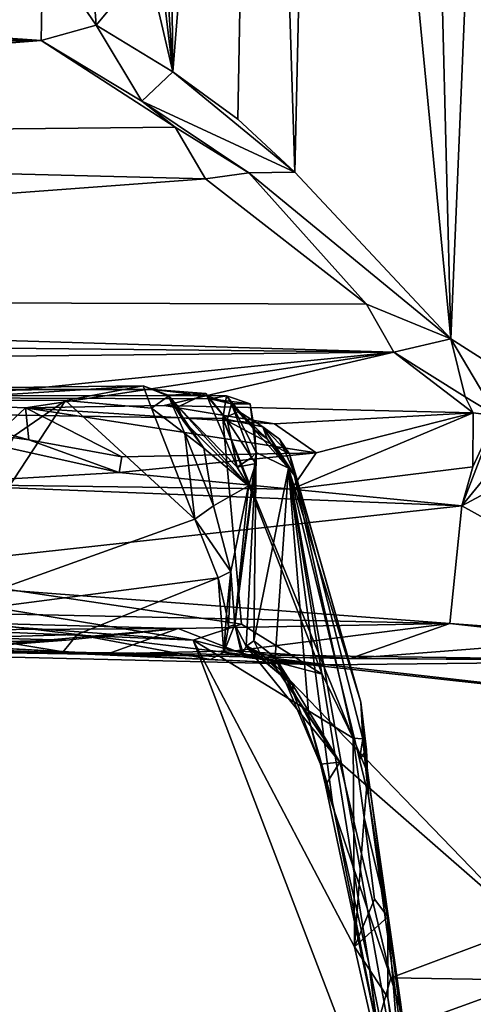
# Model space of a CAD drawing. Extents: x -1.76 to 1.72, y -1.4 to 2.6.
# Drawn here: x 0.45 to 0.83, y 0.86 to 1.69 of the extents above; entities that cross this region are included whole.
import ezdxf

# ---------------------------------------------------------------- set-up
doc = ezdxf.new("R2010")
doc.units = 0

msp = doc.modelspace()

# ---------------------------------------------------------------- linework, layer by layer
for points in [[(0.56633, 2.5569, 0.12242), (0.57615, 1.64775, 0.19364), (0.54715, 2.10019, 0.09968)], [(0.56633, 2.5569, 0.12242), (0.648, 2.5464, 0.27761), (0.57615, 1.64775, 0.19364)], [(0.648, 2.5464, 0.27761), (0.63092, 1.60791, 0.28648), (0.57615, 1.64775, 0.19364)], [(0.67896, 1.56321, 0.34748), (0.63092, 1.60791, 0.28648), (0.648, 2.5464, 0.27761)], [(0.67896, 1.56321, 0.34748), (0.648, 2.5464, 0.27761), (0.70132, 2.55002, 0.34387)], [(0.8105, 1.4228, 0.48776), (0.67896, 1.56321, 0.34748), (0.70132, 2.55002, 0.34387)], [(0.70132, 2.55002, 0.34387), (0.79954, 1.85594, 0.43816), (0.8105, 1.4228, 0.48776)], [(0.79958, 2.5308, 6.69004), (0.4401, 2.50527, 6.69316), (-1.60909, 0.10349, 6.67145)], [(0.79958, 2.5308, 6.69004), (-1.60909, 0.10349, 6.67145), (-1.59621, 0.05432, 6.6726)], [(0.91216, 2.52692, 6.69248), (0.79958, 2.5308, 6.69004), (-1.59621, 0.05432, 6.6726)], [(0.91216, 2.52692, 6.69248), (-1.60775, -0.01292, 6.67128), (-1.64513, -0.25022, 6.66529)], [(1.36553, 0.00519, 6.6947), (0.91216, 2.52692, 6.69248), (-1.64513, -0.25022, 6.66529)], [(0.91216, 2.52692, 6.69248), (-1.59621, 0.05432, 6.6726), (-1.60775, -0.01292, 6.67128)], [(0.57615, 1.64775, 0.19364), (0.55457, 1.73898, 0.13062), (0.51012, 2.20003, 0.05945)], [(0.57615, 1.64775, 0.19364), (0.51012, 2.20003, 0.05945), (0.54715, 2.10019, 0.09968)], [(0.79954, 1.85594, 0.43816), (0.83693, 2.05227, 0.48416), (0.8105, 1.4228, 0.48776)], [(0.846, 1.40006, 0.54519), (0.8105, 1.4228, 0.48776), (0.83693, 2.05227, 0.48416)], [(0.46633, 1.75286, 0.05632), (0.46492, 1.67415, 0.10393), (-0.43593, 1.73816, 0.05181)], [(0.46633, 1.75286, 0.05632), (0.51149, 1.68705, 0.10707), (0.46492, 1.67415, 0.10393)], [(0.50793, 1.73306, 0.08435), (0.51149, 1.68705, 0.10707), (0.46633, 1.75286, 0.05632)], [(-0.43593, 1.73816, 0.05181), (0.46492, 1.67415, 0.10393), (-0.46813, 1.69048, 0.09472)], [(0.55457, 1.73898, 0.13062), (0.51149, 1.68705, 0.10707), (0.50793, 1.73306, 0.08435)], [(0.55457, 1.73898, 0.13062), (0.57615, 1.64775, 0.19364), (0.51149, 1.68705, 0.10707)], [(-0.55492, 1.65737, 0.16781), (-0.46813, 1.69048, 0.09472), (0.46492, 1.67415, 0.10393)], [(0.51149, 1.68705, 0.10707), (0.54981, 1.62298, 0.18875), (0.46492, 1.67415, 0.10393)], [(0.54981, 1.62298, 0.18875), (0.51149, 1.68705, 0.10707), (0.57615, 1.64775, 0.19364)], [(-0.62375, 1.58869, 0.30614), (-0.55492, 1.65737, 0.16781), (0.46492, 1.67415, 0.10393)], [(0.46492, 1.67415, 0.10393), (0.57799, 1.60108, 0.24065), (-0.62375, 1.58869, 0.30614)], [(0.46492, 1.67415, 0.10393), (0.54981, 1.62298, 0.18875), (0.57799, 1.60108, 0.24065)], [(0.54981, 1.62298, 0.18875), (0.57615, 1.64775, 0.19364), (0.67896, 1.56321, 0.34748)], [(0.57615, 1.64775, 0.19364), (0.63092, 1.60791, 0.28648), (0.67896, 1.56321, 0.34748)], [(0.64014, 1.56272, 0.32316), (0.57799, 1.60108, 0.24065), (0.54981, 1.62298, 0.18875)], [(0.67896, 1.56321, 0.34748), (0.64014, 1.56272, 0.32316), (0.54981, 1.62298, 0.18875)], [(0.57799, 1.60108, 0.24065), (0.60353, 1.55742, 0.31839), (-0.62375, 1.58869, 0.30614)], [(0.57799, 1.60108, 0.24065), (0.64014, 1.56272, 0.32316), (0.60353, 1.55742, 0.31839)], [(-0.75332, 1.45695, 0.42898), (-0.62375, 1.58869, 0.30614), (0.60353, 1.55742, 0.31839)], [(0.64014, 1.56272, 0.32316), (0.73939, 1.4519, 0.4246), (0.60353, 1.55742, 0.31839)], [(0.64014, 1.56272, 0.32316), (0.67896, 1.56321, 0.34748), (0.8105, 1.4228, 0.48776)], [(0.8105, 1.4228, 0.48776), (0.73939, 1.4519, 0.4246), (0.64014, 1.56272, 0.32316)], [(-0.75332, 1.45695, 0.42898), (0.60353, 1.55742, 0.31839), (0.73939, 1.4519, 0.4246)], [(-0.80052, 1.42743, 0.4809), (-0.75332, 1.45695, 0.42898), (0.76248, 1.41159, 0.4635)], [(0.73939, 1.4519, 0.4246), (0.76248, 1.41159, 0.4635), (-0.75332, 1.45695, 0.42898)], [(0.8105, 1.4228, 0.48776), (0.76248, 1.41159, 0.4635), (0.73939, 1.4519, 0.4246)], [(-0.79902, 1.39548, 0.56558), (-0.80052, 1.42743, 0.4809), (0.76248, 1.41159, 0.4635)], [(0.82241, 1.37389, 0.54422), (0.76248, 1.41159, 0.4635), (0.8105, 1.4228, 0.48776)], [(0.8105, 1.4228, 0.48776), (0.846, 1.40006, 0.54519), (0.84884, 1.35804, 0.59639)], [(0.84884, 1.35804, 0.59639), (0.82241, 1.37389, 0.54422), (0.8105, 1.4228, 0.48776)], [(0.33976, 1.36904, 0.56233), (-0.79902, 1.39548, 0.56558), (0.76248, 1.41159, 0.4635)], [(0.76248, 1.41159, 0.4635), (0.45172, 1.36461, 0.56529), (0.33976, 1.36904, 0.56233)], [(0.76248, 1.41159, 0.4635), (0.56885, 1.36654, 0.56022), (0.45172, 1.36461, 0.56529)], [(0.76248, 1.41159, 0.4635), (0.82921, 1.36041, 0.57841), (0.56885, 1.36654, 0.56022)], [(0.76248, 1.41159, 0.4635), (0.82241, 1.37389, 0.54422), (0.82921, 1.36041, 0.57841)], [(-0.67318, 1.37673, 2.13308), (0.32068, 1.38033, 1.09329), (0.5595, 1.38021, 1.22436)], [(-0.67318, 1.37673, 2.13308), (0.5595, 1.38021, 1.22436), (0.60481, 1.37489, 1.23744)], [(0.55096, 1.38308, 1.07992), (0.32068, 1.38033, 1.09329), (0.36118, 1.37115, 1.08255)], [(0.32068, 1.38033, 1.09329), (0.55096, 1.38308, 1.07992), (0.5595, 1.38021, 1.22436)], [(0.36118, 1.37115, 1.08255), (0.48558, 1.37085, 1.07319), (0.55096, 1.38308, 1.07992)], [(0.48558, 1.37085, 1.07319), (0.55809, 1.36439, 1.06581), (0.55096, 1.38308, 1.07992)], [(0.57235, 1.37442, 1.08392), (0.5595, 1.38021, 1.22436), (0.55096, 1.38308, 1.07992)], [(0.55809, 1.36439, 1.06581), (0.57235, 1.37442, 1.08392), (0.55096, 1.38308, 1.07992)], [(0.5595, 1.38021, 1.22436), (0.60396, 1.37674, 1.20604), (0.60481, 1.37489, 1.23744)], [(0.57235, 1.37442, 1.08392), (0.57208, 1.37529, 1.20066), (0.5595, 1.38021, 1.22436)], [(0.57208, 1.37529, 1.20066), (0.60396, 1.37674, 1.20604), (0.5595, 1.38021, 1.22436)], [(-0.67318, 1.37673, 2.13308), (0.60481, 1.37489, 1.23744), (0.6074, 1.37219, 1.25319)], [(0.5931, 1.16885, 3.19735), (-0.46001, 1.24549, 2.98623), (-0.67318, 1.37673, 2.13308)], [(0.63384, 1.18252, 3.13988), (0.5931, 1.16885, 3.19735), (-0.67318, 1.37673, 2.13308)], [(-0.67318, 1.37673, 2.13308), (0.6074, 1.37219, 1.25319), (0.6213, 1.37487, 1.29706)], [(0.61823, 1.35574, 1.87274), (0.63384, 1.18252, 3.13988), (-0.67318, 1.37673, 2.13308)], [(0.6213, 1.37487, 1.29706), (0.61823, 1.35574, 1.87274), (-0.67318, 1.37673, 2.13308)], [(0.45172, 1.36461, 0.56529), (0.43005, 1.34454, 0.60959), (0.33976, 1.36904, 0.56233)], [(0.48558, 1.37085, 1.07319), (0.36118, 1.37115, 1.08255), (0.44216, 1.34119, 1.07448)], [(0.36607, 1.18923, 1.07193), (0.59474, 1.27083, 1.07029), (0.48558, 1.37085, 1.07319)], [(0.36607, 1.18923, 1.07193), (0.48558, 1.37085, 1.07319), (0.44216, 1.34119, 1.07448)], [(0.59474, 1.27083, 1.07029), (0.55809, 1.36439, 1.06581), (0.48558, 1.37085, 1.07319)], [(0.55809, 1.36439, 1.06581), (0.58611, 1.34305, 1.07497), (0.57235, 1.37442, 1.08392)], [(0.57208, 1.37529, 1.20066), (0.58067, 1.36552, 1.17575), (0.60396, 1.37674, 1.20604)], [(0.57235, 1.37442, 1.08392), (0.58067, 1.36552, 1.17575), (0.57208, 1.37529, 1.20066)], [(0.57235, 1.37442, 1.08392), (0.5847, 1.35398, 1.13614), (0.58067, 1.36552, 1.17575)], [(0.6022, 1.33069, 1.14499), (0.5847, 1.35398, 1.13614), (0.57235, 1.37442, 1.08392)], [(0.58611, 1.34305, 1.07497), (0.6022, 1.33069, 1.14499), (0.57235, 1.37442, 1.08392)], [(0.60396, 1.37674, 1.20604), (0.58067, 1.36552, 1.17575), (0.63029, 1.31475, 1.20357)], [(0.60481, 1.37489, 1.23744), (0.60396, 1.37674, 1.20604), (0.62193, 1.35437, 1.23713)], [(0.62193, 1.35437, 1.23713), (0.60396, 1.37674, 1.20604), (0.63029, 1.31475, 1.20357)], [(0.60481, 1.37489, 1.23744), (0.62562, 1.36809, 1.25225), (0.6074, 1.37219, 1.25319)], [(0.62562, 1.36809, 1.25225), (0.60481, 1.37489, 1.23744), (0.62193, 1.35437, 1.23713)], [(0.6074, 1.37219, 1.25319), (0.64126, 1.36814, 1.26721), (0.6213, 1.37487, 1.29706)], [(0.6074, 1.37219, 1.25319), (0.62562, 1.36809, 1.25225), (0.64126, 1.36814, 1.26721)], [(0.6213, 1.37487, 1.29706), (0.63174, 1.36148, 1.66918), (0.61823, 1.35574, 1.87274)], [(0.6213, 1.37487, 1.29706), (0.62986, 1.36272, 1.52969), (0.63174, 1.36148, 1.66918)], [(0.6213, 1.37487, 1.29706), (0.64126, 1.36814, 1.26721), (0.64484, 1.34622, 1.41267)], [(0.64484, 1.34622, 1.41267), (0.62986, 1.36272, 1.52969), (0.6213, 1.37487, 1.29706)], [(0.81957, 1.28201, 0.62487), (0.86327, 1.33519, 0.62664), (0.99156, 1.37423, 0.62897)], [(0.81957, 1.28201, 0.62487), (0.99156, 1.37423, 0.62897), (1.02823, 1.1671, 0.65494)], [(0.84884, 1.35804, 0.59639), (0.82921, 1.36041, 0.57841), (0.82241, 1.37389, 0.54422)], [(0.45172, 1.36461, 0.56529), (0.45455, 1.33763, 0.61321), (0.43005, 1.34454, 0.60959)], [(0.56885, 1.36654, 0.56022), (0.66165, 1.35119, 0.58263), (0.45172, 1.36461, 0.56529)], [(0.69678, 1.32663, 0.59912), (0.5331, 1.32336, 0.60038), (0.45172, 1.36461, 0.56529)], [(0.69678, 1.32663, 0.59912), (0.45172, 1.36461, 0.56529), (0.66165, 1.35119, 0.58263)], [(0.45172, 1.36461, 0.56529), (0.5331, 1.32336, 0.60038), (0.45455, 1.33763, 0.61321)], [(0.55809, 1.36439, 1.06581), (0.59474, 1.27083, 1.07029), (0.58611, 1.34305, 1.07497)], [(0.66165, 1.35119, 0.58263), (0.56885, 1.36654, 0.56022), (0.82921, 1.36041, 0.57841)], [(0.63981, 1.29899, 1.18835), (0.63029, 1.31475, 1.20357), (0.58067, 1.36552, 1.17575)], [(0.63981, 1.29899, 1.18835), (0.58067, 1.36552, 1.17575), (0.5847, 1.35398, 1.13614)], [(0.61823, 1.35574, 1.87274), (0.63174, 1.36148, 1.66918), (0.65186, 1.34878, 1.93417)], [(0.62193, 1.35437, 1.23713), (0.64247, 1.32293, 1.21725), (0.62562, 1.36809, 1.25225)], [(0.62562, 1.36809, 1.25225), (0.64619, 1.32695, 1.26651), (0.64126, 1.36814, 1.26721)], [(0.64247, 1.32293, 1.21725), (0.64619, 1.32695, 1.26651), (0.62562, 1.36809, 1.25225)], [(0.62986, 1.36272, 1.52969), (0.65549, 1.33867, 1.73546), (0.63174, 1.36148, 1.66918)], [(0.64484, 1.34622, 1.41267), (0.65549, 1.33867, 1.73546), (0.62986, 1.36272, 1.52969)], [(0.65549, 1.33867, 1.73546), (0.65186, 1.34878, 1.93417), (0.63174, 1.36148, 1.66918)], [(0.64484, 1.34622, 1.41267), (0.64126, 1.36814, 1.26721), (0.64619, 1.32695, 1.26651)], [(0.69678, 1.32663, 0.59912), (0.66165, 1.35119, 0.58263), (0.82921, 1.36041, 0.57841)], [(0.82921, 1.36041, 0.57841), (0.82905, 1.3149, 0.61419), (0.67614, 1.29617, 0.62072)], [(0.69678, 1.32663, 0.59912), (0.82921, 1.36041, 0.57841), (0.67614, 1.29617, 0.62072)], [(0.82905, 1.3149, 0.61419), (0.82921, 1.36041, 0.57841), (0.84884, 1.35804, 0.59639)], [(0.32838, 1.35501, 0.60826), (0.43005, 1.34454, 0.60959), (0.45455, 1.33763, 0.61321)], [(0.32838, 1.35501, 0.60826), (0.45455, 1.33763, 0.61321), (0.53082, 1.31017, 0.61552)], [(0.53082, 1.31017, 0.61552), (0.36184, 1.3003, 0.62476), (0.32838, 1.35501, 0.60826)], [(0.5847, 1.35398, 1.13614), (0.6022, 1.33069, 1.14499), (0.63981, 1.29899, 1.18835)], [(0.72823, 1.08635, 3.46773), (0.70208, 1.14019, 3.30551), (0.61823, 1.35574, 1.87274)], [(0.6743, 1.32589, 2.2545), (0.72823, 1.08635, 3.46773), (0.61823, 1.35574, 1.87274)], [(0.6743, 1.32589, 2.2545), (0.61823, 1.35574, 1.87274), (0.65186, 1.34878, 1.93417)], [(0.61823, 1.35574, 1.87274), (0.70208, 1.14019, 3.30551), (0.63384, 1.18252, 3.13988)], [(0.62193, 1.35437, 1.23713), (0.63029, 1.31475, 1.20357), (0.64247, 1.32293, 1.21725)], [(0.84884, 1.35804, 0.59639), (0.86327, 1.33519, 0.62664), (0.81957, 1.28201, 0.62487)], [(0.82905, 1.3149, 0.61419), (0.84884, 1.35804, 0.59639), (0.81957, 1.28201, 0.62487)], [(0.67344, 1.31375, 2.09869), (0.65549, 1.33867, 1.73546), (0.64484, 1.34622, 1.41267)], [(0.67344, 1.31375, 2.09869), (0.64484, 1.34622, 1.41267), (0.64619, 1.32695, 1.26651)], [(0.65186, 1.34878, 1.93417), (0.66611, 1.33839, 2.06176), (0.6743, 1.32589, 2.2545)], [(0.65186, 1.34878, 1.93417), (0.67344, 1.31375, 2.09869), (0.68056, 1.30508, 2.2858)], [(0.68056, 1.30508, 2.2858), (0.66611, 1.33839, 2.06176), (0.65186, 1.34878, 1.93417)], [(0.65549, 1.33867, 1.73546), (0.67344, 1.31375, 2.09869), (0.65186, 1.34878, 1.93417)], [(0.5331, 1.32336, 0.60038), (0.53082, 1.31017, 0.61552), (0.45455, 1.33763, 0.61321)], [(0.61035, 1.28199, 1.11177), (0.6022, 1.33069, 1.14499), (0.58611, 1.34305, 1.07497)], [(0.61035, 1.28199, 1.11177), (0.58611, 1.34305, 1.07497), (0.59474, 1.27083, 1.07029)], [(0.68056, 1.30508, 2.2858), (0.6743, 1.32589, 2.2545), (0.66611, 1.33839, 2.06176)], [(0.61035, 1.28199, 1.11177), (0.63981, 1.29899, 1.18835), (0.6022, 1.33069, 1.14499)], [(0.67614, 1.29617, 0.62072), (0.53082, 1.31017, 0.61552), (0.69678, 1.32663, 0.59912)], [(0.69678, 1.32663, 0.59912), (0.53082, 1.31017, 0.61552), (0.5331, 1.32336, 0.60038)], [(0.64619, 1.32695, 1.26651), (0.6459, 1.31769, 1.223), (0.6284, 1.18211, 1.10785)], [(0.64619, 1.32695, 1.26651), (0.6284, 1.18211, 1.10785), (0.6379, 1.1638, 1.17783)], [(0.63029, 1.31475, 1.20357), (0.6459, 1.31769, 1.223), (0.64247, 1.32293, 1.21725)], [(0.64619, 1.32695, 1.26651), (0.6379, 1.1638, 1.17783), (0.64444, 1.16833, 1.43669)], [(0.64247, 1.32293, 1.21725), (0.6459, 1.31769, 1.223), (0.64619, 1.32695, 1.26651)], [(0.67344, 1.31375, 2.09869), (0.64619, 1.32695, 1.26651), (0.64444, 1.16833, 1.43669)], [(0.6743, 1.32589, 2.2545), (0.73634, 1.08588, 3.43696), (0.72823, 1.08635, 3.46773)], [(0.68056, 1.30508, 2.2858), (0.73447, 1.11684, 3.28827), (0.6743, 1.32589, 2.2545)], [(0.73447, 1.11684, 3.28827), (0.73634, 1.08588, 3.43696), (0.6743, 1.32589, 2.2545)], [(0.6284, 1.18211, 1.10785), (0.6459, 1.31769, 1.223), (0.63981, 1.29899, 1.18835)], [(0.63029, 1.31475, 1.20357), (0.63981, 1.29899, 1.18835), (0.6459, 1.31769, 1.223)], [(0.67344, 1.31375, 2.09869), (0.64444, 1.16833, 1.43669), (0.66243, 1.15427, 1.84756)], [(0.67344, 1.31375, 2.09869), (0.66243, 1.15427, 1.84756), (0.6911, 1.1016, 2.42082)], [(0.73447, 1.11684, 3.28827), (0.68056, 1.30508, 2.2858), (0.67344, 1.31375, 2.09869)], [(0.74101, 1.03753, 3.46089), (0.73447, 1.11684, 3.28827), (0.67344, 1.31375, 2.09869)], [(0.80049, 0.60486, 4.46937), (0.74101, 1.03753, 3.46089), (0.67344, 1.31375, 2.09869)], [(0.67344, 1.31375, 2.09869), (0.6911, 1.1016, 2.42082), (0.71074, 1.03234, 2.8315)], [(0.67344, 1.31375, 2.09869), (0.71074, 1.03234, 2.8315), (0.74135, 0.89665, 3.42098)], [(0.80049, 0.60486, 4.46937), (0.67344, 1.31375, 2.09869), (0.74135, 0.89665, 3.42098)], [(0.82905, 1.3149, 0.61419), (0.81957, 1.28201, 0.62487), (0.67614, 1.29617, 0.62072)], [(0.53082, 1.31017, 0.61552), (0.67614, 1.29617, 0.62072), (0.36184, 1.3003, 0.62476)], [(0.27996, 1.22298, 0.6266), (0.36184, 1.3003, 0.62476), (0.81957, 1.28201, 0.62487)], [(0.36184, 1.3003, 0.62476), (0.67614, 1.29617, 0.62072), (0.81957, 1.28201, 0.62487)], [(0.62505, 1.22687, 1.11722), (0.63981, 1.29899, 1.18835), (0.61035, 1.28199, 1.11177)], [(0.62505, 1.22687, 1.11722), (0.6284, 1.18211, 1.10785), (0.63981, 1.29899, 1.18835)], [(0.27996, 1.22298, 0.6266), (0.81957, 1.28201, 0.62487), (0.80957, 1.18299, 0.63084)], [(0.62505, 1.22687, 1.11722), (0.61035, 1.28199, 1.11177), (0.59474, 1.27083, 1.07029)], [(0.81957, 1.28201, 0.62487), (1.02823, 1.1671, 0.65494), (0.80957, 1.18299, 0.63084)], [(0.36607, 1.18923, 1.07193), (0.61422, 1.22142, 1.0748), (0.59474, 1.27083, 1.07029)], [(0.59474, 1.27083, 1.07029), (0.61422, 1.22142, 1.0748), (0.62505, 1.22687, 1.11722)], [(0.5931, 1.16885, 3.19735), (-0.56316, 1.21788, 3.14021), (-0.46001, 1.24549, 2.98623)], [(0.27996, 1.22298, 0.6266), (0.80957, 1.18299, 0.63084), (-0.9993, 1.22137, 0.62971)], [(0.58055, 1.17887, 0.62963), (0.21643, 1.1764, 0.63573), (-0.9993, 1.22137, 0.62971)], [(0.80957, 1.18299, 0.63084), (0.58055, 1.17887, 0.62963), (-0.9993, 1.22137, 0.62971)], [(0.36607, 1.18923, 1.07193), (0.4953, 1.17368, 1.07302), (0.61422, 1.22142, 1.0748)], [(0.4953, 1.17368, 1.07302), (0.61901, 1.15888, 1.06773), (0.61422, 1.22142, 1.0748)], [(0.61422, 1.22142, 1.0748), (0.62125, 1.19109, 1.07473), (0.62505, 1.22687, 1.11722)], [(0.61901, 1.15888, 1.06773), (0.62125, 1.19109, 1.07473), (0.61422, 1.22142, 1.0748)], [(0.6231, 1.1801, 1.09646), (0.62505, 1.22687, 1.11722), (0.62125, 1.19109, 1.07473)], [(0.62505, 1.22687, 1.11722), (0.6231, 1.1801, 1.09646), (0.6284, 1.18211, 1.10785)], [(0.78363, 0.67084, 4.40477), (-0.81907, 0.68249, 4.41528), (-0.56316, 1.21788, 3.14021)], [(0.78363, 0.67084, 4.40477), (-0.56316, 1.21788, 3.14021), (0.5931, 1.16885, 3.19735)], [(0.36607, 1.18923, 1.07193), (0.41015, 1.1712, 1.06789), (0.4953, 1.17368, 1.07302)], [(0.6231, 1.1801, 1.09646), (0.62125, 1.19109, 1.07473), (0.61901, 1.15888, 1.06773)], [(0.58055, 1.17887, 0.62963), (0.48613, 1.16901, 0.63383), (0.21643, 1.1764, 0.63573)], [(0.58055, 1.17887, 0.62963), (0.52129, 1.15739, 0.64882), (0.37125, 1.16036, 0.65126)], [(0.37125, 1.16036, 0.65126), (0.48613, 1.16901, 0.63383), (0.58055, 1.17887, 0.62963)], [(0.58055, 1.17887, 0.62963), (0.6287, 1.16011, 0.63778), (0.52129, 1.15739, 0.64882)], [(0.80957, 1.18299, 0.63084), (0.6287, 1.16011, 0.63778), (0.58055, 1.17887, 0.62963)], [(0.5931, 1.16885, 3.19735), (0.63384, 1.18252, 3.13988), (0.70208, 1.14019, 3.30551)], [(0.61901, 1.15888, 1.06773), (0.6284, 1.18211, 1.10785), (0.6231, 1.1801, 1.09646)], [(0.63611, 1.15472, 1.10982), (0.6284, 1.18211, 1.10785), (0.61901, 1.15888, 1.06773)], [(0.6284, 1.18211, 1.10785), (0.63418, 1.15667, 1.13742), (0.6379, 1.1638, 1.17783)], [(0.6284, 1.18211, 1.10785), (0.63611, 1.15472, 1.10982), (0.63418, 1.15667, 1.13742)], [(0.80957, 1.18299, 0.63084), (0.72554, 1.15362, 0.64627), (0.6287, 1.16011, 0.63778)], [(0.80957, 1.18299, 0.63084), (0.93116, 1.16957, 0.63818), (0.72554, 1.15362, 0.64627)], [(1.02823, 1.1671, 0.65494), (0.93116, 1.16957, 0.63818), (0.80957, 1.18299, 0.63084)], [(0.21643, 1.1764, 0.63573), (0.48613, 1.16901, 0.63383), (0.29371, 1.16465, 0.64386)], [(0.40986, 1.16343, 1.05893), (0.48372, 1.15911, 1.06099), (0.41015, 1.1712, 1.06789)], [(0.48372, 1.15911, 1.06099), (0.4953, 1.17368, 1.07302), (0.41015, 1.1712, 1.06789)], [(0.48372, 1.15911, 1.06099), (0.60788, 1.15256, 1.05707), (0.4953, 1.17368, 1.07302)], [(0.60788, 1.15256, 1.05707), (0.61901, 1.15888, 1.06773), (0.4953, 1.17368, 1.07302)], [(0.93116, 1.16957, 0.63818), (0.83849, 1.15282, 0.65017), (0.72554, 1.15362, 0.64627)], [(-0.02326, 1.16594, 0.66498), (0.70653, 1.14824, 1.05785), (0.30147, 1.16628, 1.05088)], [(-0.02326, 1.16594, 0.66498), (0.37125, 1.16036, 0.65126), (0.72554, 1.15362, 0.64627)], [(-0.02326, 1.16594, 0.66498), (0.72554, 1.15362, 0.64627), (1.00897, 1.15144, 0.66721)], [(-0.02326, 1.16594, 0.66498), (1.00897, 1.15144, 0.66721), (0.70653, 1.14824, 1.05785)], [(0.37125, 1.16036, 0.65126), (0.29371, 1.16465, 0.64386), (0.48613, 1.16901, 0.63383)], [(0.60788, 1.15256, 1.05707), (0.40986, 1.16343, 1.05893), (0.30147, 1.16628, 1.05088)], [(0.70653, 1.14824, 1.05785), (0.60788, 1.15256, 1.05707), (0.30147, 1.16628, 1.05088)], [(0.60788, 1.15256, 1.05707), (0.48372, 1.15911, 1.06099), (0.40986, 1.16343, 1.05893)], [(0.72934, 0.9106, 3.94775), (0.78363, 0.67084, 4.40477), (0.5931, 1.16885, 3.19735)], [(0.5931, 1.16885, 3.19735), (0.70208, 1.14019, 3.30551), (0.72823, 1.08635, 3.46773)], [(0.5931, 1.16885, 3.19735), (0.72823, 1.08635, 3.46773), (0.72934, 0.9106, 3.94775)], [(0.63418, 1.15667, 1.13742), (0.65863, 1.15185, 1.17226), (0.6379, 1.1638, 1.17783)], [(0.6379, 1.1638, 1.17783), (0.63855, 1.16428, 1.28091), (0.64444, 1.16833, 1.43669)], [(0.67718, 1.13113, 1.92117), (0.63855, 1.16428, 1.28091), (0.6379, 1.1638, 1.17783)], [(0.6379, 1.1638, 1.17783), (0.65863, 1.15185, 1.17226), (0.71692, 1.06618, 2.48837)], [(0.67718, 1.13113, 1.92117), (0.6379, 1.1638, 1.17783), (0.71692, 1.06618, 2.48837)], [(0.64951, 1.15823, 1.54564), (0.64444, 1.16833, 1.43669), (0.63855, 1.16428, 1.28091)], [(0.67718, 1.13113, 1.92117), (0.64951, 1.15823, 1.54564), (0.63855, 1.16428, 1.28091)], [(0.64444, 1.16833, 1.43669), (0.64951, 1.15823, 1.54564), (0.66243, 1.15427, 1.84756)], [(0.37125, 1.16036, 0.65126), (0.52129, 1.15739, 0.64882), (0.72554, 1.15362, 0.64627)], [(0.6287, 1.16011, 0.63778), (0.72554, 1.15362, 0.64627), (0.52129, 1.15739, 0.64882)], [(0.60788, 1.15256, 1.05707), (0.70653, 1.14824, 1.05785), (0.61901, 1.15888, 1.06773)], [(0.63611, 1.15472, 1.10982), (0.61901, 1.15888, 1.06773), (0.70653, 1.14824, 1.05785)], [(0.63418, 1.15667, 1.13742), (0.63611, 1.15472, 1.10982), (0.65863, 1.15185, 1.17226)], [(0.65863, 1.15185, 1.17226), (0.63611, 1.15472, 1.10982), (0.70653, 1.14824, 1.05785)], [(0.64951, 1.15823, 1.54564), (0.67718, 1.13113, 1.92117), (0.66243, 1.15427, 1.84756)], [(0.70058, 1.06446, 2.60865), (0.6911, 1.1016, 2.42082), (0.66243, 1.15427, 1.84756)], [(0.70058, 1.06446, 2.60865), (0.66243, 1.15427, 1.84756), (0.67719, 1.12549, 2.0038)], [(0.66243, 1.15427, 1.84756), (0.67718, 1.13113, 1.92117), (0.67719, 1.12549, 2.0038)], [(0.72554, 1.15362, 0.64627), (0.83849, 1.15282, 0.65017), (1.00897, 1.15144, 0.66721)], [(0.87531, 0.92785, 3.1664), (0.71692, 1.06618, 2.48837), (0.65863, 1.15185, 1.17226)], [(1.09868, 1.10358, 2.06943), (0.87531, 0.92785, 3.1664), (0.65863, 1.15185, 1.17226)], [(1.09868, 1.10358, 2.06943), (0.65863, 1.15185, 1.17226), (0.70653, 1.14824, 1.05785)], [(1.00897, 1.15144, 0.66721), (1.09868, 1.10358, 2.06943), (0.70653, 1.14824, 1.05785)], [(0.71692, 1.06618, 2.48837), (0.67719, 1.12549, 2.0038), (0.67718, 1.13113, 1.92117)], [(0.71692, 1.06618, 2.48837), (0.70058, 1.06446, 2.60865), (0.67719, 1.12549, 2.0038)], [(0.74101, 1.03753, 3.46089), (0.73931, 1.07649, 3.38531), (0.73447, 1.11684, 3.28827)], [(0.73447, 1.11684, 3.28827), (0.73931, 1.07649, 3.38531), (0.73634, 1.08588, 3.43696)], [(0.6911, 1.1016, 2.42082), (0.70058, 1.06446, 2.60865), (0.71074, 1.03234, 2.8315)], [(0.72823, 1.08635, 3.46773), (0.73744, 1.01947, 3.66073), (0.72934, 0.9106, 3.94775)], [(0.73634, 1.08588, 3.43696), (0.7404, 1.05682, 3.53947), (0.72823, 1.08635, 3.46773)], [(0.7404, 1.05682, 3.53947), (0.73744, 1.01947, 3.66073), (0.72823, 1.08635, 3.46773)], [(0.73931, 1.07649, 3.38531), (0.7334, 1.06853, 3.43584), (0.73634, 1.08588, 3.43696)], [(0.7334, 1.06853, 3.43584), (0.74101, 1.03753, 3.46089), (0.73634, 1.08588, 3.43696)], [(0.76799, 0.8639, 3.98504), (0.73634, 1.08588, 3.43696), (0.74101, 1.03753, 3.46089)], [(0.76799, 0.8639, 3.98504), (0.7404, 1.05682, 3.53947), (0.73634, 1.08588, 3.43696)], [(0.73931, 1.07649, 3.38531), (0.74101, 1.03753, 3.46089), (0.7334, 1.06853, 3.43584)], [(0.70058, 1.06446, 2.60865), (0.71692, 1.06618, 2.48837), (0.7047, 1.04692, 2.71298)], [(0.70058, 1.06446, 2.60865), (0.7047, 1.04692, 2.71298), (0.71074, 1.03234, 2.8315)], [(0.7047, 1.04692, 2.71298), (0.71692, 1.06618, 2.48837), (0.75983, 0.88442, 3.36096)], [(0.87531, 0.92785, 3.1664), (0.75983, 0.88442, 3.36096), (0.71692, 1.06618, 2.48837)], [(0.73744, 1.01947, 3.66073), (0.7404, 1.05682, 3.53947), (0.75732, 0.93602, 3.8486)], [(0.76799, 0.8639, 3.98504), (0.75732, 0.93602, 3.8486), (0.7404, 1.05682, 3.53947)], [(0.74791, 0.84285, 3.53921), (0.71074, 1.03234, 2.8315), (0.7047, 1.04692, 2.71298)], [(0.75983, 0.88442, 3.36096), (0.74791, 0.84285, 3.53921), (0.7047, 1.04692, 2.71298)], [(0.80049, 0.60486, 4.46937), (0.76799, 0.8639, 3.98504), (0.74101, 1.03753, 3.46089)], [(0.74791, 0.84285, 3.53921), (0.74135, 0.89665, 3.42098), (0.71074, 1.03234, 2.8315)], [(0.73744, 1.01947, 3.66073), (0.74621, 0.95085, 3.83569), (0.72934, 0.9106, 3.94775)], [(0.75732, 0.93602, 3.8486), (0.74621, 0.95085, 3.83569), (0.73744, 1.01947, 3.66073)], [(0.75732, 0.93602, 3.8486), (0.72934, 0.9106, 3.94775), (0.74621, 0.95085, 3.83569)], [(0.75732, 0.93602, 3.8486), (0.75719, 0.86789, 4.03056), (0.72934, 0.9106, 3.94775)], [(0.76789, 0.80288, 4.16434), (0.75719, 0.86789, 4.03056), (0.75732, 0.93602, 3.8486)], [(0.75732, 0.93602, 3.8486), (0.76799, 0.8639, 3.98504), (0.77973, 0.76312, 4.21635)], [(0.75732, 0.93602, 3.8486), (0.77973, 0.76312, 4.21635), (0.76789, 0.80288, 4.16434)], [(0.87531, 0.92785, 3.1664), (0.88025, 0.88248, 3.33203), (0.75983, 0.88442, 3.36096)], [(0.72934, 0.9106, 3.94775), (0.75719, 0.86789, 4.03056), (0.78363, 0.67084, 4.40477)], [(0.74135, 0.89665, 3.42098), (0.74791, 0.84285, 3.53921), (0.76995, 0.68484, 3.95744)], [(0.80049, 0.60486, 4.46937), (0.74135, 0.89665, 3.42098), (0.76995, 0.68484, 3.95744)], [(0.75983, 0.88442, 3.36096), (0.77208, 0.84349, 3.48162), (0.74791, 0.84285, 3.53921)], [(0.77208, 0.84349, 3.48162), (0.75983, 0.88442, 3.36096), (0.88025, 0.88248, 3.33203)], [(0.8075, 0.65243, 3.93314), (0.77208, 0.84349, 3.48162), (0.88025, 0.88248, 3.33203)], [(0.8075, 0.65243, 3.93314), (0.88025, 0.88248, 3.33203), (0.97046, 0.87841, 3.33617)], [(0.97046, 0.87841, 3.33617), (1.24248, 0.70205, 3.8126), (0.8075, 0.65243, 3.93314)], [(0.75719, 0.86789, 4.03056), (0.76789, 0.80288, 4.16434), (0.78363, 0.67084, 4.40477)], [(0.79164, 0.63787, 4.44593), (0.77973, 0.76312, 4.21635), (0.76799, 0.8639, 3.98504)], [(0.80049, 0.60486, 4.46937), (0.79164, 0.63787, 4.44593), (0.76799, 0.8639, 3.98504)]]:
    msp.add_3dface(points)

doc.saveas('drawing.dxf')
